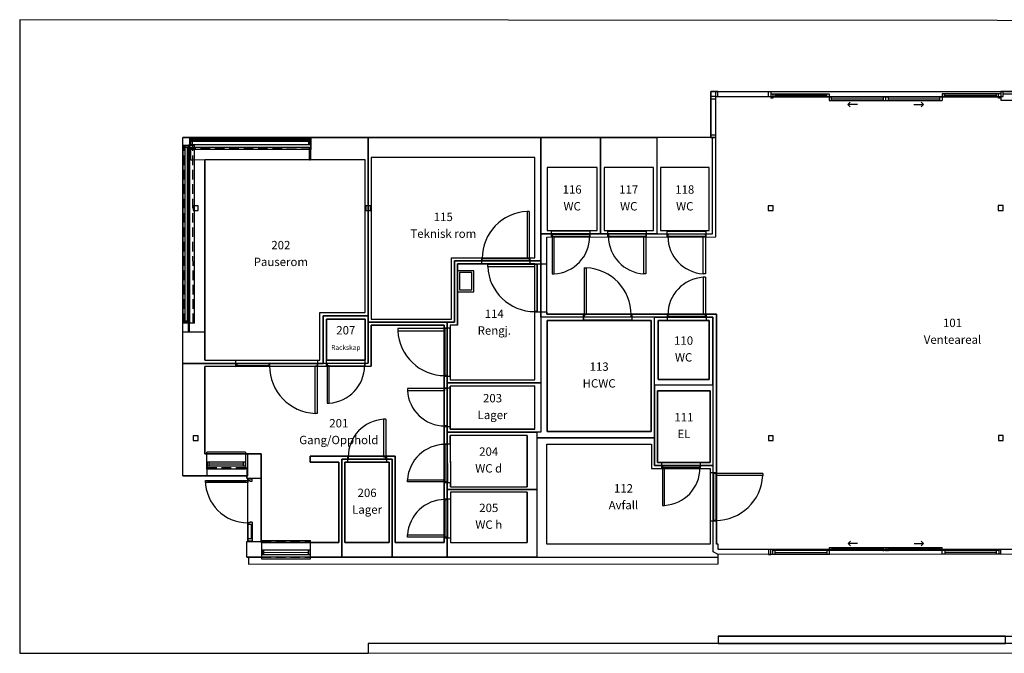
# Model space of a CAD drawing. Units: millimetres. Extents: x 15333 to 66322, y 51864 to 65093.
# Drawn here: x 15333 to 35879, y 51864 to 65093 of the extents above; entities that cross this region are included whole.
import ezdxf
from ezdxf.enums import TextEntityAlignment as Align

# ---------------------------------------------------------------- set-up
doc = ezdxf.new("R2010")
doc.units = ezdxf.units.MM
doc.header["$LTSCALE"] = 0.5
doc.header["$MEASUREMENT"] = 0
doc.linetypes.add('Under snittplan', pattern=[600, 400, -200])
for name, color, linetype in [('Brutto', 5, 'Continuous'), ('Dører', 220, 'Continuous'), ('Netto', 6, 'Continuous'), ('Som bygget', 7, 'Continuous'), ('Vinduer', 30, 'Continuous')]:
    doc.layers.add(name, color=color, linetype=linetype)
doc.styles.add('ISOCP', font='isocp.shx', dxfattribs={"width": 0.8})

# ---------------------------------------------------------------- blocks, each defined once
blk = doc.blocks.new('rominfo')
at = {"layer": 'Netto', "style": 'ISOCP'}
for tag, p in [('ROMNR', (0, 175)), ('ROMNAVN', (0, -175))]:
    blk.add_attdef(tag, text='', height=175, dxfattribs=at).set_placement(p, align=Align.MIDDLE)

msp = doc.modelspace()

# ---------------------------------------------------------------- linework, layer by layer
for p in [(18737, 55568), (29856, 62630)]:
    msp.add_line(p, (18737, 62630))
at = {"layer": 'Brutto'}
for points in [[(29754, 62629), (29754, 63593), (38409, 63593), (38409, 61812), (40605, 61812), (40606, 56312), (41806, 56312), (41856, 56261), (41857, 53932), (29906, 53930), (29807, 53981), (29807, 57464), (29795, 57464), (29795, 58879), (26210, 58879), (26210, 60624), (29787, 60624), (29787, 62630), (29754, 62629)], [(18737, 62630), (22605, 62630), (22605, 58911), (21663, 58911), (21663, 57918), (18737, 57917), (18737, 62630)], [(22605, 62630), (26210, 62630), (26210, 60058), (24406, 60058), (24406, 58777), (22605, 58777), (22605, 62630)], [(26210, 62630), (27454, 62630), (27454, 60624), (26210, 60624), (26210, 62630)], [(27454, 62630), (28630, 62630), (28630, 60624), (27454, 60624), (27454, 62630)], [(28630, 60624), (29787, 60624), (29787, 62630), (28630, 62630)], [(24406, 58777), (24406, 60058), (26210, 60058), (26210, 57508), (24256, 57508), (24256, 58777), (24406, 58777)], [(21663, 58911), (22605, 58911), (22605, 57919), (21663, 57918), (21663, 58911)], [(28581, 56363), (28581, 58879), (26210, 58879), (26210, 56478), (26126, 56478), (26126, 56363), (28581, 56363)], [(28581, 58879), (29795, 58879), (29795, 57464), (28581, 57464), (28581, 58879)], [(26210, 57508), (26210, 56478), (24256, 56478), (24256, 57508), (26210, 57508)], [(29807, 55784), (29807, 57464), (28581, 57464), (28581, 55784), (29807, 55784)], [(24256, 56478), (26126, 56478), (26126, 55284), (24256, 55284), (24256, 56478)], [(26127, 53870), (29906, 53870), (29906, 53930), (29807, 53981), (29807, 55784), (28581, 55784), (28581, 56363), (26126, 56363), (26127, 53870)], [(23107, 55919), (23107, 53870), (22057, 53870), (22057, 55919), (23107, 55919)], [(26126, 55284), (26127, 53870), (24256, 53870), (24256, 55284), (26126, 55284)]]:
    msp.add_lwpolyline(points, dxfattribs=at)
msp.add_lwpolyline([(24256, 53870), (23107, 53870), (23107, 55919), (22057, 55919), (22057, 53870), (20107, 53869), (20075, 53869), (20075, 54198), (20094, 54198), (20093, 55518), (20074, 55518), (20074, 55569), (18737, 55568), (18736, 57917), (21663, 57918), (22605, 57919), (22605, 58777), (24256, 58777), (24256, 57508)], close=True, dxfattribs=at)
at = {"layer": 'Dører', "linetype": 'Continuous'}
for p, q in [((31004, 63545), (32226, 63546)), ((31047, 63545), (31047, 63453)), ((31097, 63475), (31097, 63545)), ((32176, 63511), (31097, 63510)), ((32176, 63476), (32176, 63546)), ((32226, 63546), (32226, 63406)), ((35804, 63547), (34583, 63546)), ((34583, 63546), (34583, 63406)), ((34633, 63476), (34633, 63546)), ((35711, 63512), (34633, 63511)), ((35711, 63547), (35711, 63477)), ((35761, 63455), (35761, 63547)), ((35804, 63547), (35804, 63455)), ((31047, 63453), (31004, 63453)), ((35761, 63477), (31047, 63475)), ((32226, 63406), (34583, 63406)), ((32276, 63406), (32276, 63476)), ((32276, 63441), (33354, 63441)), ((32615, 63321), (32665, 63371)), ((32815, 63321), (32615, 63321)), ((32615, 63321), (32665, 63271)), ((33354, 63476), (33354, 63406)), ((33404, 63406), (33404, 63476)), ((33454, 63476), (33454, 63406)), ((33454, 63441), (34533, 63441)), ((33994, 63321), (34194, 63321)), ((34194, 63321), (34144, 63371)), ((34194, 63321), (34144, 63271)), ((34533, 63406), (34533, 63476)), ((35804, 63455), (35761, 63455)), ((25966, 61090), (25922, 61090)), ((25922, 61090), (25922, 60108)), ((25966, 61090), (25966, 60064)), ((26430, 60555), (26430, 60691)), ((27240, 60680), (26430, 60679)), ((27240, 60618), (26430, 60617)), ((26430, 60567), (26430, 60617)), ((26440, 60617), (26440, 60567)), ((26444, 60611), (27226, 60612)), ((26444, 60611), (26444, 59785)), ((26445, 60611), (26445, 60617)), ((27225, 60618), (27225, 60612)), ((27226, 60612), (27226, 60568)), ((27230, 60568), (27230, 60618)), ((27240, 60556), (27240, 60692)), ((27240, 60568), (27240, 60618)), ((27605, 60556), (27604, 60692)), ((27604, 60680), (28414, 60680)), ((28415, 60618), (27605, 60618)), ((27615, 60568), (27615, 60618)), ((28401, 60612), (27619, 60612)), ((27619, 60612), (27619, 60568)), ((27620, 60618), (27620, 60612)), ((28400, 60612), (28400, 60618)), ((28401, 60612), (28401, 59786)), ((28405, 60618), (28405, 60568)), ((28415, 60556), (28414, 60692)), ((28845, 60556), (28845, 60690)), ((28845, 60680), (29655, 60680)), ((29655, 60618), (28845, 60618)), ((28855, 60568), (28855, 60618)), ((28860, 60612), (28859, 60612)), ((28859, 60612), (28859, 60568)), ((28860, 60618), (28860, 60612)), ((29640, 60612), (28860, 60612)), ((29640, 60612), (29640, 60618)), ((29641, 60612), (29640, 60612)), ((29641, 60612), (29641, 59786)), ((29645, 60618), (29645, 60568)), ((29655, 60556), (29655, 60690)), ((27240, 60568), (26430, 60567)), ((27240, 60556), (26430, 60555)), ((26488, 59785), (26488, 60567)), ((28415, 60568), (27605, 60568)), ((27605, 60556), (28415, 60556)), ((28357, 59786), (28357, 60568)), ((29655, 60568), (28845, 60568)), ((28845, 60556), (29655, 60556)), ((29597, 59786), (29597, 60568)), ((24970, 60121), (24970, 59995)), ((24970, 60121), (25980, 60121)), ((25980, 60108), (24970, 60108)), ((25980, 60058), (24970, 60058)), ((24970, 59995), (25980, 59995)), ((24980, 60108), (24980, 60058)), ((24984, 60064), (24984, 60108)), ((25965, 60064), (24984, 60064)), ((24985, 60058), (24985, 60064)), ((25966, 60064), (25965, 60064)), ((25965, 60064), (25965, 60058)), ((25970, 60058), (25970, 60108)), ((25980, 60121), (25980, 59995)), ((26080, 59995), (26330, 59995)), ((26080, 58985), (26080, 59995)), ((26130, 59995), (26130, 58985)), ((26124, 59981), (25098, 59981)), ((25098, 59981), (25098, 59937)), ((25098, 59937), (26080, 59937)), ((26130, 59985), (26080, 59985)), ((26124, 59981), (26124, 59980)), ((26124, 59980), (26124, 58999)), ((26124, 59980), (26130, 59980)), ((27110, 59914), (27110, 58888)), ((27110, 59914), (27154, 59914)), ((27154, 59914), (27154, 58932)), ((26444, 59785), (26488, 59785)), ((28401, 59786), (28357, 59786)), ((29641, 59786), (29597, 59786)), ((29641, 59715), (29597, 59715)), ((29597, 59715), (29597, 58933)), ((29641, 59715), (29641, 58889)), ((26124, 58999), (26080, 58999)), ((26080, 58995), (26130, 58995)), ((26130, 59000), (26124, 59000)), ((28106, 58945), (27096, 58944)), ((27096, 58932), (27096, 58820)), ((27106, 58932), (27096, 58932)), ((27111, 58882), (27096, 58882)), ((28106, 58821), (27096, 58820)), ((27106, 58882), (27106, 58932)), ((27106, 58932), (27110, 58932)), ((27154, 58932), (27110, 58932)), ((27110, 58888), (27111, 58888)), ((27111, 58888), (27111, 58882)), ((28091, 58883), (28091, 58889)), ((28091, 58889), (28092, 58889)), ((28106, 58883), (28091, 58883)), ((28092, 58889), (28092, 58933)), ((28092, 58933), (28096, 58933)), ((28096, 58933), (28106, 58933)), ((28096, 58933), (28096, 58883)), ((28106, 58948), (28106, 58811)), ((28845, 58945), (28845, 58821)), ((28845, 58945), (29655, 58945)), ((29655, 58933), (28845, 58933)), ((29655, 58883), (28845, 58883)), ((28845, 58821), (29655, 58821)), ((28855, 58933), (28855, 58883)), ((28859, 58889), (28859, 58933)), ((29640, 58889), (28859, 58889)), ((28860, 58883), (28860, 58889)), ((29641, 58889), (29640, 58889)), ((29640, 58889), (29640, 58883)), ((29645, 58883), (29645, 58933)), ((24250, 58643), (23224, 58643)), ((23224, 58643), (23224, 58599)), ((23224, 58599), (24206, 58599)), ((24193, 58657), (24319, 58657)), ((24193, 57647), (24193, 58657)), ((24206, 58657), (24206, 57647)), ((24256, 58647), (24206, 58647)), ((24250, 58643), (24250, 57661)), ((24250, 58642), (24256, 58642)), ((24256, 58657), (24256, 57647)), ((24319, 57647), (24319, 58657)), ((19846, 57981), (21556, 57982)), ((19846, 57855), (19846, 57981)), ((21556, 57856), (21556, 57982)), ((21733, 57856), (21733, 57982)), ((22543, 57856), (22543, 57982)), ((20546, 57919), (19846, 57918)), ((20545, 57869), (19846, 57868)), ((19846, 57855), (21556, 57856)), ((19856, 57868), (19856, 57918)), ((19861, 57918), (19861, 57868)), ((20541, 57870), (19861, 57869)), ((19911, 57869), (19911, 57868)), ((19911, 57869), (20491, 57869)), ((20491, 57869), (20491, 57870)), ((20541, 57869), (20541, 57919)), ((20541, 57870), (20541, 57869)), ((20546, 57913), (20545, 57913)), ((20545, 57913), (20545, 57869)), ((20546, 57919), (20546, 57913)), ((21498, 56872), (21498, 57869)), ((21498, 57869), (21556, 57869)), ((21541, 57913), (21541, 57919)), ((21541, 57919), (21556, 57919)), ((21542, 57913), (21541, 57913)), ((21542, 57913), (21542, 56872)), ((21546, 57919), (21546, 57869)), ((21748, 57919), (21733, 57919)), ((21791, 57869), (21733, 57869)), ((22543, 57856), (21733, 57856)), ((21743, 57919), (21743, 57869)), ((21747, 57913), (21748, 57913)), ((21747, 57913), (21747, 57087)), ((21748, 57913), (21748, 57919)), ((21791, 57087), (21791, 57869)), ((22528, 57919), (22528, 57913)), ((22543, 57919), (22528, 57919)), ((22528, 57913), (22529, 57913)), ((22529, 57913), (22529, 57869)), ((22529, 57869), (22543, 57869)), ((22533, 57869), (22533, 57919)), ((24193, 57647), (24319, 57647)), ((24250, 57661), (24206, 57661)), ((24206, 57657), (24256, 57657)), ((24256, 57662), (24250, 57662)), ((24250, 57393), (23424, 57393)), ((23424, 57393), (23424, 57349)), ((23424, 57349), (24206, 57349)), ((24193, 57407), (24319, 57407)), ((24193, 56597), (24193, 57407)), ((24206, 57349), (24206, 57407)), ((24256, 57397), (24206, 57397)), ((24250, 57393), (24250, 57392)), ((24250, 57392), (24256, 57392)), ((24256, 57392), (24256, 57407)), ((24319, 56597), (24319, 57407)), ((21747, 57087), (21791, 57087)), ((21542, 56872), (21498, 56872)), ((22972, 56751), (22928, 56751)), ((22928, 56751), (22928, 55969)), ((22972, 56751), (22972, 55925)), ((24193, 56597), (24319, 56597)), ((24206, 56611), (24206, 56597)), ((24250, 56611), (24206, 56611)), ((24206, 56607), (24256, 56607)), ((24256, 56612), (24250, 56612)), ((24250, 56612), (24250, 56611)), ((24256, 56612), (24256, 56597)), ((24193, 56238), (24319, 56238)), ((24193, 56238), (24194, 55428)), ((24206, 56238), (24207, 55428)), ((24206, 56228), (24256, 56228)), ((24250, 56224), (24206, 56224)), ((24250, 56223), (24250, 56224)), ((24256, 56223), (24250, 56223)), ((24251, 55442), (24250, 56223)), ((24256, 56238), (24257, 55428)), ((24319, 56238), (24320, 55428)), ((22176, 55982), (22176, 55869)), ((22176, 55982), (22986, 55982)), ((22190, 55969), (22176, 55969)), ((22191, 55919), (22176, 55919)), ((22186, 55969), (22186, 55919)), ((22190, 55925), (22190, 55969)), ((22191, 55925), (22190, 55925)), ((22191, 55919), (22191, 55925)), ((22928, 55969), (22986, 55969)), ((22972, 55925), (22971, 55925)), ((22971, 55925), (22971, 55919)), ((22971, 55919), (22986, 55919)), ((22976, 55919), (22976, 55969)), ((22986, 55982), (22986, 55856)), ((28731, 55721), (28731, 55847)), ((29541, 55847), (28731, 55847)), ((29541, 55784), (28731, 55784)), ((29541, 55734), (28731, 55734)), ((29541, 55721), (28731, 55721)), ((28741, 55784), (28741, 55734)), ((28745, 55778), (29527, 55778)), ((28745, 55778), (28745, 54952)), ((28746, 55778), (28746, 55784)), ((28789, 54952), (28789, 55734)), ((29526, 55784), (29526, 55778)), ((29527, 55778), (29527, 55734)), ((29531, 55734), (29531, 55784)), ((29541, 55721), (29541, 55847)), ((20093, 55518), (20369, 55518)), ((20093, 55518), (20093, 55432)), ((20185, 55503), (20093, 55503)), ((20185, 55460), (20185, 55518)), ((23425, 55485), (24207, 55486)), ((23425, 55441), (23425, 55485)), ((29869, 55634), (29743, 55634)), ((29806, 55634), (29807, 54624)), ((29806, 55624), (29856, 55624)), ((29812, 55619), (29806, 55619)), ((29812, 55620), (29813, 54638)), ((30838, 55620), (29812, 55620)), ((29856, 55634), (29857, 54624)), ((30838, 55576), (29856, 55576)), ((29870, 54624), (29869, 55634)), ((30838, 55620), (30838, 55576)), ((19209, 55472), (20133, 55472)), ((19209, 55432), (19209, 55472)), ((20093, 55432), (19209, 55432)), ((19259, 55472), (19259, 55432)), ((20043, 55452), (19259, 55452)), ((20043, 55432), (20043, 55472)), ((20133, 55472), (20133, 55460)), ((20133, 55460), (20185, 55460)), ((24251, 55442), (23425, 55441)), ((24194, 55428), (24320, 55428)), ((24257, 55438), (24207, 55438)), ((24251, 55443), (24257, 55443)), ((24194, 55088), (24320, 55088)), ((24207, 55088), (24207, 54278)), ((24207, 55078), (24257, 55078)), ((24251, 55074), (24207, 55074)), ((24251, 55073), (24251, 55074)), ((24257, 55073), (24251, 55073)), ((24251, 54292), (24251, 55073)), ((24257, 55088), (24257, 54278)), ((28745, 54952), (28789, 54952)), ((20093, 54588), (20094, 54198)), ((20133, 54588), (20093, 54588)), ((20093, 54557), (20185, 54557)), ((20185, 54600), (20133, 54600)), ((20133, 54600), (20133, 54588)), ((20168, 54256), (20167, 54557)), ((20185, 54600), (20186, 54198)), ((29870, 54624), (29757, 54624)), ((29807, 54639), (29813, 54639)), ((29857, 54634), (29807, 54634)), ((29813, 54638), (29857, 54638)), ((20186, 54256), (20094, 54256)), ((23425, 54335), (24207, 54336)), ((23425, 54291), (23425, 54335)), ((24251, 54292), (23425, 54291)), ((24193, 54278), (24320, 54278)), ((24257, 54288), (24207, 54288)), ((24251, 54293), (24257, 54293)), ((20094, 54213), (20186, 54213)), ((20094, 54198), (20370, 54198)), ((32228, 54070), (34585, 54071)), ((32228, 53937), (32228, 54070)), ((32278, 54070), (32278, 54007)), ((33357, 54035), (32278, 54035)), ((32618, 54155), (32668, 54205)), ((32818, 54155), (32618, 54155)), ((32618, 54155), (32668, 54105)), ((33357, 54000), (33357, 54070)), ((33407, 54070), (33407, 54000)), ((33457, 54000), (33457, 54070)), ((34535, 54036), (33457, 54035)), ((33996, 54156), (34196, 54156)), ((34196, 54156), (34146, 54206)), ((34196, 54156), (34146, 54106)), ((34535, 54071), (34535, 54001)), ((34585, 53931), (34585, 54071)), ((31007, 54030), (30957, 54030)), ((30957, 54030), (30957, 53930)), ((30957, 53930), (31007, 53930)), ((31007, 53930), (31007, 54030)), ((31007, 53936), (31007, 54030)), ((31050, 54028), (31007, 54028)), ((31007, 53936), (32228, 53937)), ((31050, 53936), (31050, 54028)), ((35764, 54008), (31050, 54006)), ((31100, 53936), (31100, 54006)), ((31100, 53971), (32178, 53972)), ((32178, 54007), (32178, 53937)), ((35807, 53931), (34585, 53931)), ((34635, 54001), (34635, 53931)), ((35714, 53966), (34635, 53966)), ((35714, 53931), (35714, 54001)), ((35764, 54023), (35764, 53931)), ((35807, 54023), (35764, 54023)), ((35807, 53931), (35807, 54023))]:
    msp.add_line(p, q, dxfattribs=at)
at = {"layer": 'Dører'}
for p, q in [((31004, 63545), (31004, 63453)), ((26080, 59985), (26080, 59995)), ((27096, 58948), (27096, 58944)), ((27096, 58810), (27096, 58944)), ((28845, 58948), (28845, 58811)), ((29655, 58948), (29655, 58811))]:
    msp.add_line(p, q, dxfattribs=at)
at = {"layer": 'Dører', "linetype": 'Continuous'}
for centre, radius, start, end in [((25966, 60108), 982, 92.5841, 180.016), ((26444, 60567), 782, 273.2415, 0.016), ((28401, 60568), 782, 180.016, 266.7905), ((29641, 60568), 782, 180.016, 266.7905), ((26080, 59981), 982, 182.5841, 270.016), ((27110, 58932), 982, 0.0116, 87.4435), ((29641, 58933), 782, 93.2371, 180.0116), ((24206, 58643), 982, 182.5841, 270.016), ((21542, 57869), 997, 180.0117, 267.4823), ((21747, 57869), 782, 273.2372, 0.0117), ((24206, 57393), 782, 183.2415, 270.016), ((22972, 55969), 782, 93.2415, 180.016), ((24207, 55442), 782, 90.016, 176.7905), ((28745, 55734), 782, 273.2385, 0.013), ((29856, 55620), 982, 270.016, 357.448), ((20093, 55472), 884, 180.0156, 270.0156), ((24207, 54292), 782, 90.016, 176.7905)]:
    msp.add_arc(centre, radius, start, end, dxfattribs=at)
for p in [(26445, 60617), (27225, 60618), (27620, 60618), (28400, 60618), (28860, 60618), (29640, 60618), (24985, 60058), (25965, 60058), (26130, 59980), (26130, 59000), (28860, 58883), (29640, 58883), (24256, 58642), (24256, 57662), (24256, 56223), (28746, 55784), (29526, 55784), (29806, 55619), (24257, 55443), (24257, 55073), (29807, 54639), (24257, 54293), (30982, 53930)]:
    msp.add_point(p, dxfattribs=at)
at = {"layer": 'Netto'}
for points in [[(41757, 54032), (35807, 54032), (29906, 54033), (29906, 54142), (29870, 54142), (29870, 58947), (26330, 58947), (26330, 60555), (29856, 60556), (29856, 63489)], [(29856, 63489), (35805, 63491), (35805, 63411), (38409, 63411)], [(28702, 62009), (28703, 60690), (29719, 60690), (29719, 62009), (28702, 62009)], [(26341, 58810), (28508, 58811), (28508, 56493), (26341, 56493), (26341, 58810)], [(28654, 57582), (28654, 58811), (29720, 58811), (29720, 57582), (28654, 57582)], [(28644, 57346), (29743, 57346), (29743, 55847), (28644, 55847), (28644, 57346)], [(26332, 54142), (26331, 56233), (28518, 56234), (28518, 55721), (29743, 55721), (29744, 54142), (26332, 54142)]]:
    msp.add_lwpolyline(points, dxfattribs=at)
at = {"layer": 'Netto', "linetype": 'Continuous', "flags": 128}
for points in [[(19198, 62164), (19199, 57981), (21593, 57982), (21593, 58982), (22542, 58982), (22542, 62165)], [(22669, 58840), (24343, 58840), (24342, 60121), (26080, 60121), (26080, 62215), (22668, 62214)], [(26340, 62008), (26340, 60691), (27382, 60692), (27381, 62008)], [(28557, 60692), (28557, 62009), (27527, 62008), (27528, 60692)], [(24319, 57571), (26080, 57571), (26080, 59995), (24468, 59995), (24469, 58714), (24319, 58714)], [(21733, 57982), (22543, 57982), (22543, 58840), (21733, 58840)], [(20369, 56032), (20370, 54178), (21993, 54178), (21993, 55856), (21393, 55856), (21393, 55982), (23169, 55982), (23170, 54178), (24193, 54178), (24193, 58714), (22669, 58714), (22669, 57856), (19199, 57855), (19200, 56031)], [(24319, 56541), (26081, 56541), (26081, 57445), (24319, 57444)], [(24320, 55341), (25921, 55341), (25921, 56415), (24319, 56415)], [(22120, 54178), (23043, 54178), (23043, 55856), (22120, 55856)], [(24320, 54178), (25922, 54178), (25921, 55228), (24320, 55228)]]:
    msp.add_lwpolyline(points, close=True, dxfattribs=at)
at = {"layer": 'Som bygget'}
for p, q in [((29856, 60556), (29856, 63489)), ((29856, 63489), (31004, 63489)), ((35805, 63491), (35805, 63411)), ((35805, 63411), (55004, 63411)), ((22542, 62165), (19198, 62164)), ((19199, 57981), (19198, 62164)), ((22542, 58982), (22542, 62165)), ((26080, 62215), (22668, 62214)), ((22668, 62214), (22669, 58840)), ((26080, 60121), (26080, 62215)), ((27381, 62008), (26340, 62008)), ((26340, 62008), (26340, 60691)), ((27382, 60692), (27381, 62008)), ((28557, 62009), (27527, 62008)), ((27527, 62008), (27528, 60692)), ((28557, 60692), (28557, 62009)), ((29719, 62009), (28702, 62009)), ((28702, 62009), (28703, 60690)), ((29719, 60690), (29719, 62009)), ((26340, 60691), (27382, 60692)), ((27528, 60692), (28557, 60692)), ((28703, 60690), (29719, 60690)), ((26330, 60555), (29856, 60556)), ((26330, 59995), (26330, 60555)), ((24342, 60121), (26080, 60121)), ((24343, 58840), (24342, 60121)), ((24469, 58714), (24468, 59995)), ((24468, 59995), (26330, 59995)), ((26080, 57571), (26080, 59995)), ((21593, 57982), (21593, 58982)), ((21593, 58982), (22542, 58982)), ((26330, 58985), (26080, 58985)), ((26330, 58985), (26330, 58948)), ((21733, 57982), (21733, 58840)), ((21733, 58840), (22543, 58840)), ((22543, 58840), (22543, 57982)), ((22669, 58840), (24343, 58840)), ((26330, 58947), (29870, 58947)), ((28508, 58811), (26341, 58810)), ((26341, 58810), (26341, 56493)), ((28508, 56493), (28508, 58811)), ((29720, 58811), (28654, 58811)), ((28654, 58811), (28654, 57582)), ((29720, 57582), (29720, 58811)), ((29870, 58947), (29870, 54142)), ((22669, 57856), (22669, 58714)), ((22669, 58714), (24193, 58714)), ((24193, 58714), (24193, 54178)), ((24469, 58714), (24319, 58714)), ((24319, 58714), (24319, 57571)), ((19199, 57981), (21593, 57982)), ((19199, 57855), (22669, 57856)), ((19200, 56031), (19199, 57855)), ((24319, 57571), (26080, 57571)), ((28654, 57582), (29720, 57582)), ((26081, 57445), (24319, 57444)), ((24319, 57444), (24319, 56541)), ((26081, 56541), (26081, 57445)), ((29743, 57346), (28644, 57346)), ((28644, 57346), (28644, 55847)), ((29743, 55847), (29743, 57346)), ((24319, 56541), (26081, 56541)), ((25921, 56415), (24319, 56415)), ((24319, 56415), (24320, 55341)), ((25921, 56415), (25921, 55341)), ((26341, 56493), (28508, 56493)), ((26331, 56233), (28518, 56234)), ((26332, 54142), (26331, 56233)), ((28518, 56234), (28518, 55721)), ((20369, 56032), (19200, 56031)), ((20370, 54178), (20369, 56032)), ((23169, 55982), (21393, 55982)), ((21393, 55982), (21393, 55856)), ((23170, 54178), (23169, 55982)), ((21393, 55856), (21993, 55856)), ((21993, 55856), (21993, 54178)), ((22120, 55856), (23043, 55856)), ((22120, 54178), (22120, 55856)), ((23043, 55856), (23043, 54178)), ((28518, 55721), (29743, 55721)), ((28644, 55847), (29743, 55847)), ((29743, 55721), (29744, 54142)), ((20074, 55518), (20074, 55569)), ((24320, 55341), (25921, 55341)), ((25921, 55228), (24320, 55228)), ((24320, 55228), (24320, 54178)), ((25921, 55228), (25922, 54178)), ((21993, 54178), (20370, 54178)), ((23043, 54178), (22120, 54178)), ((24193, 54178), (23170, 54178)), ((24320, 54178), (25922, 54178)), ((29744, 54142), (26332, 54142)), ((29906, 54142), (29870, 54142)), ((29906, 54033), (29906, 54142)), ((21401, 53870), (29906, 53870)), ((30957, 54033), (29906, 54033)), ((41857, 53932), (29906, 53930)), ((30957, 54033), (30957, 53930)), ((41757, 54032), (35807, 54032)), ((35807, 53931), (35807, 54032))]:
    msp.add_line(p, q, dxfattribs=at)
at = {"layer": 'Som bygget', "linetype": 'Continuous'}
for p, q in [((19055, 61206), (18955, 61206)), ((18955, 61206), (18955, 61106)), ((18955, 61106), (19055, 61106)), ((19055, 61106), (19055, 61206)), ((22655, 61207), (22555, 61207)), ((22555, 61207), (22555, 61107)), ((22555, 61107), (22655, 61107)), ((22655, 61107), (22655, 61207)), ((31054, 61209), (30954, 61209)), ((30954, 61209), (30954, 61109)), ((30954, 61109), (31054, 61109)), ((31054, 61109), (31054, 61209)), ((35854, 61211), (35754, 61211)), ((35754, 61211), (35754, 61111)), ((35754, 61111), (35854, 61111)), ((35854, 61111), (35854, 61211)), ((24808, 59852), (24468, 59852)), ((24768, 59812), (24508, 59812)), ((24508, 59812), (24509, 59452)), ((24769, 59452), (24768, 59812)), ((24809, 59412), (24808, 59852)), ((24469, 59412), (24809, 59412)), ((24509, 59452), (24769, 59452)), ((22543, 58727), (22543, 58714)), ((22543, 57982), (21733, 57982)), ((19056, 56405), (18956, 56405)), ((18956, 56405), (18956, 56305)), ((18956, 56305), (19056, 56305)), ((19056, 56305), (19056, 56405)), ((31056, 56408), (30956, 56408)), ((30956, 56408), (30956, 56308)), ((30956, 56308), (31056, 56308)), ((31056, 56308), (31056, 56408)), ((35856, 56409), (35756, 56409)), ((35756, 56409), (35756, 56309)), ((35756, 56309), (35856, 56309)), ((35856, 56309), (35856, 56409)), ((22176, 55869), (22176, 55856)), ((22176, 55856), (23043, 55856)), ((20074, 55518), (20093, 55518)), ((29757, 54624), (29744, 54624)), ((20075, 54198), (20094, 54198)), ((32207, 52221), (34607, 52221))]:
    msp.add_line(p, q, dxfattribs=at)
at = {"layer": 'Som bygget', "color": 251, "linetype": 'Continuous', "true_color": 0x636466, "flags": 128}
msp.add_lwpolyline([(38207, 51864), (66322, 51872), (66322, 65052), (15333, 65093), (15338, 51868), (22606, 51868)], dxfattribs=at)
at = {"layer": 'Som bygget', "linetype": 'Continuous', "flags": 128}
for points in [[(24319, 57444), (26081, 57445)], [(24319, 57407), (24319, 57444)], [(24319, 56541), (24319, 56597)], [(26081, 56541), (24319, 56541)], [(24319, 56238), (24319, 56415)], [(22120, 55856), (22176, 55856)], [(18737, 55568), (19235, 55568)], [(24320, 55341), (24320, 55428)], [(20075, 53869), (20075, 54198)], [(20370, 54189), (20370, 54198)], [(20381, 54189), (20370, 54189)], [(20075, 53869), (20381, 53869)], [(20107, 53869), (20107, 53726)], [(29906, 53729), (29906, 53930)], [(20107, 53726), (29906, 53729)], [(29907, 52220), (32207, 52221)], [(32207, 52221), (34607, 52221)], [(34607, 52221), (35907, 52222)], [(35607, 52221), (36972, 52222)], [(38207, 52072), (22606, 52068)], [(22606, 52068), (22606, 51868)], [(22606, 51868), (38207, 51872)]]:
    msp.add_lwpolyline(points, dxfattribs=at)
msp.add_lwpolyline([(29907, 52220), (29907, 52070), (35907, 52072), (35907, 52222)], close=True, dxfattribs=at)
at = {"layer": 'Vinduer', "linetype": 'Continuous'}
for p, q in [((29850, 63489), (29754, 63489)), ((29754, 63489), (29754, 63439)), ((29850, 63593), (29850, 63489)), ((29900, 63490), (29900, 63593)), ((29900, 63590), (31004, 63590)), ((30954, 63590), (30954, 63490)), ((41780, 63593), (35805, 63591)), ((35805, 63591), (35805, 63491)), ((35805, 63491), (35855, 63491)), ((35855, 63491), (35855, 63591)), ((36979, 63536), (35855, 63536)), ((29754, 63439), (29856, 63439)), ((29856, 62680), (29754, 62679)), ((18744, 58756), (18743, 62476)), ((18743, 62476), (18979, 62476)), ((18787, 58756), (18786, 62476)), ((18878, 62461), (18786, 62461)), ((18858, 62481), (18878, 62481)), ((18859, 58675), (18858, 62481)), ((18858, 62481), (18878, 62481)), ((18859, 58575), (18858, 62481)), ((18879, 58675), (18878, 62481)), ((18879, 58575), (18878, 62481)), ((18878, 62476), (18879, 58756)), ((21407, 62620), (18887, 62619)), ((18887, 62383), (18887, 62619)), ((18912, 62576), (18887, 62576)), ((18887, 62484), (21407, 62485)), ((18902, 62484), (18902, 62576)), ((21382, 62602), (18912, 62601)), ((18912, 62601), (18912, 62551)), ((21382, 62552), (18912, 62551)), ((18937, 62484), (18937, 62601)), ((21357, 62577), (18937, 62576)), ((18980, 58756), (18979, 62476)), ((21357, 62602), (21357, 62485)), ((21382, 62552), (21382, 62602)), ((21407, 62577), (21382, 62577)), ((21392, 62485), (21392, 62577)), ((21407, 62620), (21407, 62384)), ((29754, 62629), (29856, 62630)), ((18878, 62426), (18786, 62426)), ((18833, 58806), (18832, 62426)), ((21380, 62427), (18877, 62426)), ((21407, 62384), (18887, 62383)), ((18902, 62163), (18902, 62426)), ((21380, 62164), (21380, 62427)), ((21380, 62164), (18902, 62163)), ((18934, 62163), (18902, 62163)), ((18787, 58806), (18879, 58806)), ((18879, 58771), (18787, 58771)), ((18980, 58756), (18744, 58756)), ((18859, 58675), (18879, 58675)), ((18859, 58575), (18879, 58575)), ((19235, 55706), (19235, 56061)), ((20045, 56061), (19235, 56061)), ((20045, 56061), (20045, 55706)), ((19235, 55860), (20045, 55860)), ((20045, 55768), (19235, 55768)), ((20045, 55706), (19235, 55706)), ((19245, 55860), (19245, 55768)), ((19280, 55860), (19280, 55768)), ((20000, 55814), (19280, 55814)), ((20000, 55768), (20000, 55860)), ((20035, 55860), (20035, 55768)), ((20381, 54219), (21401, 54220)), ((20381, 54219), (20381, 53839)), ((21401, 53840), (21401, 54220)), ((21401, 54019), (20381, 54018)), ((20381, 53926), (21401, 53927)), ((20381, 53839), (21401, 53840)), ((20396, 54018), (20396, 53926)), ((20431, 53926), (20431, 54018)), ((20431, 53972), (21351, 53973)), ((21351, 54019), (21351, 53927)), ((21386, 54019), (21386, 53927))]:
    msp.add_line(p, q, dxfattribs=at)
at = {"layer": 'Vinduer'}
for p, q in [((31004, 63590), (31004, 63545)), ((21407, 62165), (21407, 62627)), ((19199, 58576), (19198, 62163)), ((18736, 58575), (19199, 58576)), ((20097, 55569), (20097, 56031)), ((19235, 55568), (20097, 55569))]:
    msp.add_line(p, q, dxfattribs=at)
at = {"layer": 'Vinduer', "linetype": 'Under snittplan'}
for p, q in [((18774, 58756), (18773, 62476)), ((21407, 62590), (18887, 62589)), ((18950, 58756), (18949, 62476)), ((21407, 62414), (18887, 62413)), ((20045, 56031), (19235, 56031)), ((20045, 55736), (19235, 55736)), ((20381, 54189), (21401, 54190)), ((20381, 53869), (21401, 53870))]:
    msp.add_line(p, q, dxfattribs=at)
at = {"layer": 'Vinduer', "linetype": 'Continuous', "flags": 128}
for points in [[(29900, 63593), (29754, 63593)], [(29754, 63593), (29754, 62629)], [(21380, 62414), (21380, 62164)], [(18902, 62176), (18902, 62163)], [(21380, 62164), (21393, 62164)], [(18950, 58756), (18950, 58769)], [(19235, 56031), (19235, 56018)], [(19235, 55768), (19235, 55759)], [(19235, 55768), (19235, 55568)], [(20045, 55736), (20074, 55736)], [(20074, 55736), (20074, 55569)], [(20074, 55518), (20074, 55518)]]:
    msp.add_lwpolyline(points, dxfattribs=at)
at = {"layer": 'Vinduer', "linetype": 'Continuous'}
msp.add_point((35830, 63591), dxfattribs=at)

# ---------------------------------------------------------------- block references
at = {"layer": 'Netto'}
for p, values in [((26861, 61350), {'ROMNR': '116', 'ROMNAVN': 'WC'}), ((29211, 61349), {'ROMNR': '118', 'ROMNAVN': 'WC'}), ((28042, 61350), {'ROMNR': '117', 'ROMNAVN': 'WC'}), ((24173, 60778), {'ROMNR': '115', 'ROMNAVN': 'Teknisk rom'}), ((20783, 60189), {'ROMNR': '202', 'ROMNAVN': 'Pauserom'}), ((25237, 58756), {'ROMNR': '114', 'ROMNAVN': 'Rengj.'}), ((34798, 58565), {'ROMNR': '101', 'ROMNAVN': 'Venteareal'}), ((29187, 58196), {'ROMNR': '110', 'ROMNAVN': 'WC'}), ((27424, 57652), {'ROMNR': '113', 'ROMNAVN': 'HCWC'}), ((25200, 56993), {'ROMNR': '203', 'ROMNAVN': 'Lager'}), ((21992, 56470), {'ROMNR': '201', 'ROMNAVN': 'Gang/Opphold'}), ((29194, 56596), {'ROMNR': '111', 'ROMNAVN': 'EL'}), ((25120, 55878), {'ROMNR': '204', 'ROMNAVN': 'WC d'}), ((22582, 55017), {'ROMNR': '206', 'ROMNAVN': 'Lager'}), ((27932, 55111), {'ROMNR': '112', 'ROMNAVN': 'Avfall'}), ((25121, 54703), {'ROMNR': '205', 'ROMNAVN': 'WC h'})]:
    msp.add_blockref('rominfo', p, dxfattribs=at).add_auto_attribs(values)
ref = msp.add_blockref('rominfo', (22138, 58411), dxfattribs=at)
ref.add_attrib('ROMNR', '207', dxfattribs={"height": 175, "style": 'ISOCP'}).set_placement((22138, 58586), align=Align.MIDDLE)
ref.add_attrib('ROMNAVN', 'Rackskap', dxfattribs={"height": 100, "style": 'ISOCP'}).set_placement((22138, 58236), align=Align.MIDDLE)

doc.saveas('drawing.dxf')
